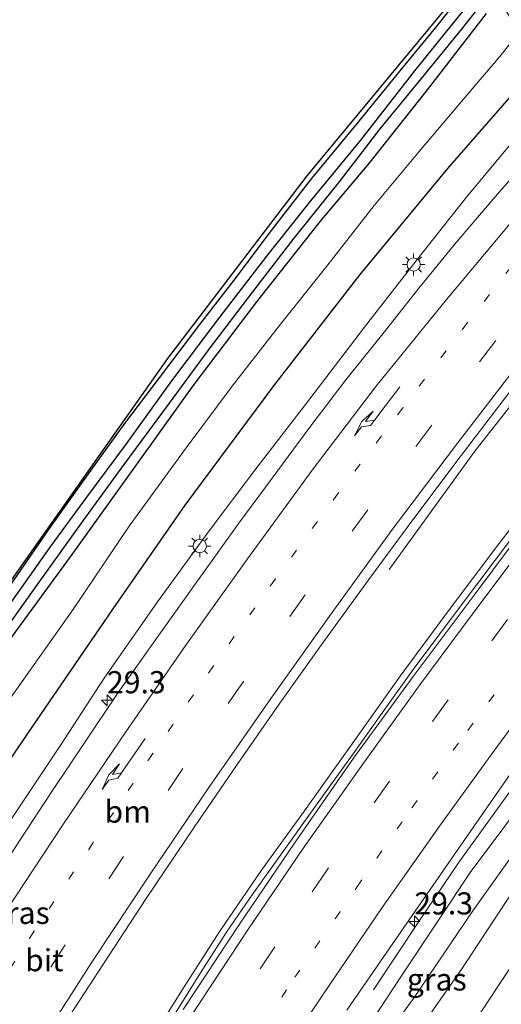
# Model space of a CAD drawing. Units: metres. Extents: x 128163 to 130010, y 512499 to 516989.
# Drawn here: x 129370 to 129424, y 516466 to 516577 of the extents above; entities that cross this region are included whole.
import ezdxf
from ezdxf.enums import TextEntityAlignment as Align

# ---------------------------------------------------------------- set-up
doc = ezdxf.new("R2010")
doc.units = ezdxf.units.M
doc.linetypes.add('VW-1-3_STREEP', pattern=[4, 1, -3])
doc.linetypes.add('VW-3-9_STREEP', pattern=[12, 3, -9])
doc.layers.get('0').update_dxf_attribs({"lineweight": 25})
for name, color, linetype, lineweight in [('B-ME-AM-KILOMETR-S-B1', 7, 'Continuous', 18), ('B-ME-BV-GELEIDECONSTRUCTIE-GELEIDERAIL-L-B1', 213, 'BV-GELEIDERAIL', 18), ('B-ME-GR-BOMENRIJ-L-B1', 10, 'Continuous', 25), ('B-ME-GR-BOMENSTRUIKEN-GV-B6', 93, 'Continuous', 18), ('B-ME-GW-INSTEEKWATERGANG-L-B1', 10, 'Continuous', 25), ('B-ME-GW-KRUINLIJN-L-B1', 93, 'Continuous', 18), ('B-ME-GW-TEENLIJN-L-B1', 93, 'Continuous', 18), ('B-ME-GW-WATERGANG-GREPPEL-L-B1', 10, 'Continuous', 25), ('B-ME-IE-GRASLAND-GV-B6', 93, 'Continuous', 18), ('B-ME-IE-MEUBILAIR_WEGMEUBILAIR-LICHTMAST-S-B1', 8, 'Continuous', 18), ('B-ME-KG-KADASTRAAL-OPNAMEDTMGRENS-L-B1', 10, 'Continuous', 25), ('B-ME-VH-VERH_SOORT-BITUMEN-GV-B6', 8, 'IE-TERREINAFSCHEIDING-NATUURLIJK-HOUTWAL', 18), ('B-ME-VW-MARKERING-13STREEP-045-L-B1', 255, 'VW-1-3_STREEP', 18), ('B-ME-VW-MARKERING-39STREEP-015-L-B1', 255, 'VW-3-9_STREEP', 18), ('B-ME-VW-MARKERING-PIJLRE750-S-B1', 7, 'Continuous', 18), ('B-ME-VW-MARKERING-STREEP-015-L-B1', 7, 'Continuous', 18)]:
    doc.layers.add(name, color=color, linetype=linetype, lineweight=lineweight)
doc.styles.add('NLCS-ISO', font='NLCS-ISO.TTF')
doc.linetypes.add('BV-GELEIDERAIL', pattern='A,10,-3,[108,NLCS.SHX,S=1,R=0,X=0,Y=0],-3', length=16)
doc.linetypes.add('IE-TERREINAFSCHEIDING-NATUURLIJK-HOUTWAL', pattern='A,7,-1.5,[67,NLCS.SHX,S=0.75,R=45,X=0,Y=0],-1.5,7,-1.5,[70,NLCS.SHX,S=0.75,R=0,X=0,Y=0],-1.5', length=20)

# ---------------------------------------------------------------- blocks, each defined once
blk = doc.blocks.new('hecto')
for p, q in [((0, 0.625), (-0.625, 0)), ((0, -0.625), (0, 0.625)), ((-0.625, 0), (0.625, 0)), ((0.625, 0), (0, -0.625))]:
    blk.add_line(p, q)
blk = doc.blocks.new('lantaarnpaal')
for p, q in [((0, 0.75), (0, 1.25)), ((-0.75, 0), (-1.25, 0)), ((-0.88, 0.88), (-0.53, 0.53)), ((0.53, 0.53), (0.88, 0.88)), ((0.75, 0), (1.25, 0)), ((-0.53, -0.53), (-0.88, -0.88)), ((0, -0.75), (0, -1.25)), ((0.53, -0.53), (0.88, -0.88))]:
    blk.add_line(p, q)
blk.add_circle((0, 0), 0.75)
blk = doc.blocks.new('pijlr')
for p, q in [((0, 0, 0.1), (5.45, 0, 0.1)), ((5.45, -0.75, 0.1), (4.7, 0, 0.1)), ((6.2, -0.75, 0.1), (5.45, 0, 0.1)), ((4, -0.75, 0.1), (5.45, -0.75, 0.1)), ((5.7, -1.05, 0.1), (4, -0.75, 0.1)), ((7.5, -0.75, 0.1), (5.7, -1.05, 0.1)), ((7.5, -0.75, 0.1), (6.2, -0.75, 0.1))]:
    blk.add_line(p, q)

msp = doc.modelspace()

# ---------------------------------------------------------------- linework, layer by layer
at = {"layer": 'B-ME-BV-GELEIDECONSTRUCTIE-GELEIDERAIL-L-B1'}
for points in [[(129411.327, 516514.72, -1.057), (129421.016, 516528.062, -0.112), (129432.272, 516542.384, -0.087), (129439.93, 516551.817, -0.069)], [(129383.273, 516459.776, 0.868), (129388.16, 516467.587, 0.838), (129392.179, 516473.869, 0.736), (129396.916, 516480.743, 0.74), (129401.752, 516487.454, 0.77), (129407.964, 516496.167, 0.732), (129412.576, 516502.644, 0.68), (129418.111, 516510.138, 0.608), (129423.609, 516517.436, 0.604), (129427.845, 516522.955, 0.595), (129432.939, 516529.567, 0.565), (129438.932, 516537.262, 0.522), (129443.021, 516542.46, 0.514), (129444.734, 516544.502, 0.565), (129444.765, 516544.54, 0.565), (129446.5191, 516546.6986, 0.5487)], [(129447.3129, 516546.5354, 0.5143), (129446.373, 516545.383, 0.511), (129445.174, 516543.907, 0.546), (129444.66, 516543.274, 0.561), (129442.097, 516540.101, 0.531), (129437.663, 516534.393, 0.531), (129430.994, 516525.866, 0.548), (129424.911, 516517.909, 0.591), (129419.952, 516511.333, 0.599), (129414.134, 516503.557, 0.689), (129411.009, 516499.201, 0.697), (129407.27, 516493.897, 0.715), (129403.773, 516489.026, 0.749), (129399.224, 516482.696, 0.766), (129395.93, 516478.063, 0.766), (129393.011, 516473.87, 0.732), (129389.992, 516469.149, 0.774), (129385.703, 516462.255, 0.847)], [(129409.552, 516467.238, -0.633), (129414.757, 516475.053, -0.163), (129419.221, 516481.687, 0.115), (129431.709, 516498.949, 0.033), (129443.707, 516514.922, -0.035), (129454.4774, 516528.7981, 0.021)]]:
    msp.add_polyline3d(points, dxfattribs=at)
at = {"layer": 'B-ME-GR-BOMENRIJ-L-B1'}
for points in [[(129292.874, 516385.231, -2.397), (129296.357, 516391.207, -2.385), (129301.891, 516400.972, -2.385), (129307.061, 516410.016, -2.351), (129313.06, 516420.622, -2.351), (129319.219, 516430.687, -2.329), (129326.671, 516442.369, -2.325), (129333.073, 516452.405, -2.308), (129341.649, 516465.909, -2.27), (129347.843, 516476.237, -2.252), (129354.544, 516486.467, -2.244), (129361.328, 516496.503, -2.257), (129368.353, 516506.621, -2.257), (129375.316, 516516.151, -2.257), (129382.026, 516525.489, -2.24), (129389.164, 516535.433, -2.282), (129396.372, 516544.922, -2.287), (129403.55, 516554.052, -2.282), (129409.045, 516560.517, -2.282), (129415.666, 516568.873, -2.295), (129422.307, 516577.511, -2.291)], [(129428.257, 516571.845, -0.978), (129417.926, 516559.984, -0.976), (129408.007, 516548.005, -0.976), (129398.245, 516535.449, -0.976), (129388.237, 516521.953, -0.976), (129380.103, 516510.249, -0.925), (129370.972, 516496.904, -0.925), (129361.921, 516483.632, -0.925), (129353.145, 516469.776, -0.925), (129341.092, 516450.302, -0.908), (129332.505, 516436.646, -0.784), (129324.463, 516423.084, -0.677), (129316.164, 516408.886, -0.613), (129306.816, 516390.42, -0.57), (129303.441, 516383.665, -0.319)]]:
    msp.add_polyline3d(points, dxfattribs=at)
at = {"layer": 'B-ME-GR-BOMENSTRUIKEN-GV-B6'}
for points in [[(129413.332, 516460.724, -1.894), (129419.532, 516469.587, -1.864), (129425.403, 516478.542, -1.915), (129432.296, 516488.342, -1.928), (129439.282, 516497.846, -2.06), (129446.93, 516508.82, -2.009), (129452.556, 516518.226, -1.825), (129456.979, 516524.529, -1.845)], [(129456.979, 516524.529, -1.845), (129460.654, 516518.835, -2.127), (129458.053, 516515.691, -2.146), (129452.151, 516507.715, -2.188), (129444.586, 516498.258, -2.107), (129438.635, 516490.947, -2.099), (129433.547, 516483.106, -2.163), (129426.387, 516471.796, -2.073), (129419.931, 516462.121, -2.141)], [(129407.489, 516457.252, -1.33), (129414.087, 516466.255, -1.343), (129420.758, 516476.14, -1.522), (129426.453, 516484.135, -1.676), (129433.438, 516493.13, -1.757), (129439.442, 516500.684, -1.779), (129445.581, 516508.644, -1.808), (129451.549, 516516.79, -1.821), (129452.556, 516518.226, -1.825), (129446.93, 516508.82, -2.009), (129439.282, 516497.846, -2.06), (129432.296, 516488.342, -1.928), (129425.403, 516478.542, -1.915), (129419.532, 516469.587, -1.864), (129413.332, 516460.724, -1.894)]]:
    msp.add_polyline3d(points, dxfattribs=at)
at = {"layer": 'B-ME-GW-INSTEEKWATERGANG-L-B1'}
for points in [[(129335.074, 516463.623, -2.291), (129338.507, 516468.828, -2.295), (129342.515, 516474.705, -2.338), (129346.863, 516481.096, -2.389), (129350.044, 516485.741, -2.398), (129354.054, 516491.896, -2.44), (129357.951, 516497.499, -2.445), (129361.648, 516503.25, -2.449), (129364.958, 516508.023, -2.432), (129368.95, 516513.535, -2.491), (129372.937, 516519.327, -2.474), (129376.681, 516524.554, -2.487), (129381.451, 516531.185, -2.47), (129385.365, 516536.362, -2.479), (129389.924, 516542.363, -2.491), (129393.801, 516547.394, -2.509), (129398.049, 516552.989, -2.5), (129402.566, 516558.821, -2.504), (129407.593, 516564.91, -2.556), (129412.575, 516571.022, -2.577), (129416.581, 516575.917, -2.551), (129420.285, 516580.603, -2.534), (129421.868, 516582.335, -2.48)], [(129423.028, 516580.25, -2.383), (129419.467, 516575.703, -2.432), (129414.594, 516569.739, -2.453), (129410.259, 516564.484, -2.462), (129405.793, 516558.637, -2.466), (129400.537, 516552.141, -2.462), (129395.871, 516546.077, -2.466), (129390.962, 516539.573, -2.479), (129386.461, 516533.489, -2.47), (129381.363, 516526.571, -2.449), (129376.729, 516520.209, -2.423), (129371.765, 516513.273, -2.398), (129366.632, 516506.103, -2.376), (129361.574, 516498.924, -2.385), (129356.856, 516491.794, -2.368), (129351.189, 516483.184, -2.372), (129345.115, 516473.75, -2.385), (129338.891, 516464.661, -2.41)]]:
    msp.add_polyline3d(points, dxfattribs=at)
at = {"layer": 'B-ME-GW-KRUINLIJN-L-B1'}
for points in [[(129353.846, 516463.736, 0.655), (129358.756, 516471.437, 0.638), (129364.009, 516479.549, 0.599), (129368.952, 516486.979, 0.565), (129374.168, 516494.8, 0.565), (129379.139, 516502.422, 0.497), (129385.166, 516511.051, 0.437), (129390.998, 516519.056, 0.416), (129396.132, 516525.92, 0.39), (129401.865, 516533.334, 0.313), (129408.64, 516542.238, 0.296), (129414.483, 516549.71, 0.224), (129420.162, 516556.91, 0.194), (129425.674, 516563.489, 0.155), (129430.144, 516569.113, 0.145)], [(129376.419, 516410.344, -0.771), (129380.745, 516418.144, -0.741), (129383.587, 516423.075, -0.745), (129388.59, 516431.76, -0.703), (129395.301, 516442.556, -0.724), (129402.568, 516453.34, -0.724), (129412.733, 516468.83, -0.75), (129420.49, 516480.491, -0.758), (129428.314, 516490.936, -0.801), (129435.719, 516501.08, -0.869), (129443.926, 516512.557, -0.98), (129455.0677, 516526.4681, -1.018)]]:
    msp.add_polyline3d(points, dxfattribs=at)
at = {"layer": 'B-ME-GW-TEENLIJN-L-B1'}
for points in [[(129426.016, 516575.386, -2.19), (129423.829, 516572.647, -2.184), (129419.9, 516568.065, -2.184), (129414.702, 516561.898, -2.18), (129409.635, 516555.832, -2.176), (129404.124, 516548.789, -2.18), (129399.064, 516542.402, -2.18), (129393.58, 516535.428, -2.205), (129388.397, 516528.444, -2.201), (129381.953, 516519.595, -2.201), (129375.57, 516510.152, -2.197), (129368.79, 516500.528, -2.167), (129362.495, 516491.286, -2.188), (129356.911, 516483.18, -2.176), (129351.244, 516474.554, -2.235), (129346.057, 516465.965, -2.21), (129340.782, 516457.298, -2.159)], [(129362.743, 516374.444, -2.181), (129366.355, 516380.782, -2.013), (129370.26, 516388.431, -1.988), (129374.889, 516397.744, -1.992), (129379.115, 516405.707, -2.005), (129384.399, 516414.333, -2.009), (129390.33, 516423.929, -1.975), (129396.763, 516434.65, -1.971), (129402.689, 516444.311, -1.937), (129408.232, 516452.533, -1.885), (129413.332, 516460.724, -1.894), (129419.532, 516469.587, -1.864), (129425.403, 516478.542, -1.915), (129432.296, 516488.342, -1.928), (129439.282, 516497.846, -2.06), (129446.93, 516508.82, -2.009), (129452.556, 516518.226, -1.825), (129456.979, 516524.529, -1.845)]]:
    msp.add_polyline3d(points, dxfattribs=at)
at = {"layer": 'B-ME-GW-WATERGANG-GREPPEL-L-B1'}
msp.add_polyline3d([(129422.494, 516581.106, -2.757), (129419.222, 516577.272, -2.812), (129414.202, 516571.024, -2.833), (129408.088, 516563.201, -2.854), (129402.433, 516556.348, -2.863), (129397.471, 516550.089, -2.867), (129392.166, 516543.196, -2.867), (129386.744, 516536.001, -2.867), (129381.607, 516528.907, -2.867), (129377.135, 516522.86, -2.867), (129373.113, 516517.365, -2.867), (129368.663, 516511.082, -2.867), (129364.822, 516505.871, -2.867), (129360.684, 516499.737, -2.867), (129355.846, 516492.489, -2.867), (129351.755, 516486.441, -2.871), (129347.28, 516479.672, -2.871), (129343.399, 516473.584, -2.871), (129338.682, 516466.416, -2.871), (129334.254, 516459.478, -2.876)], dxfattribs=at)
at = {"layer": 'B-ME-IE-GRASLAND-GV-B6'}
for points in [[(129288.515, 516386.158, -2.363), (129305.38, 516416.395, -2.154), (129325.923, 516449.791, -2.24), (129336.213, 516466.234, -2.299), (129351.123, 516488.288, -2.44), (129359.443, 516500.489, -2.449), (129386.313, 516538.52, -2.445), (129402.071, 516559.175, -2.491), (129421.584, 516582.712, -2.425), (129421.868, 516582.335, -2.48)], [(129421.868, 516582.335, -2.48), (129422.494, 516581.106, -2.757), (129419.222, 516577.272, -2.812), (129414.202, 516571.024, -2.833), (129408.088, 516563.201, -2.854), (129402.433, 516556.348, -2.863), (129397.471, 516550.089, -2.867), (129392.166, 516543.196, -2.867), (129386.744, 516536.001, -2.867), (129381.607, 516528.907, -2.867), (129377.135, 516522.86, -2.867), (129373.113, 516517.365, -2.867), (129368.663, 516511.082, -2.867), (129364.822, 516505.871, -2.867), (129360.684, 516499.737, -2.867), (129355.846, 516492.489, -2.867), (129351.755, 516486.441, -2.871), (129347.28, 516479.672, -2.871), (129343.399, 516473.584, -2.871), (129338.682, 516466.416, -2.871), (129334.254, 516459.478, -2.876)], [(129421.868, 516582.335, -2.48), (129420.285, 516580.603, -2.534), (129416.581, 516575.917, -2.551), (129412.575, 516571.022, -2.577), (129407.593, 516564.91, -2.556), (129402.566, 516558.821, -2.504), (129398.049, 516552.989, -2.5), (129393.801, 516547.394, -2.509), (129389.924, 516542.363, -2.491), (129385.365, 516536.362, -2.479), (129381.451, 516531.185, -2.47), (129376.681, 516524.554, -2.487), (129372.937, 516519.327, -2.474), (129368.95, 516513.535, -2.491), (129364.958, 516508.023, -2.432), (129361.648, 516503.25, -2.449), (129357.951, 516497.499, -2.445), (129354.054, 516491.896, -2.44), (129350.044, 516485.741, -2.398), (129346.863, 516481.096, -2.389), (129342.515, 516474.705, -2.338), (129338.507, 516468.828, -2.295), (129335.074, 516463.623, -2.291)], [(129335.074, 516463.623, -2.291), (129338.507, 516468.828, -2.295), (129342.515, 516474.705, -2.338), (129346.863, 516481.096, -2.389), (129350.044, 516485.741, -2.398), (129354.054, 516491.896, -2.44), (129357.951, 516497.499, -2.445), (129361.648, 516503.25, -2.449), (129364.958, 516508.023, -2.432), (129368.95, 516513.535, -2.491), (129372.937, 516519.327, -2.474), (129376.681, 516524.554, -2.487), (129381.451, 516531.185, -2.47), (129385.365, 516536.362, -2.479), (129389.924, 516542.363, -2.491), (129393.801, 516547.394, -2.509), (129398.049, 516552.989, -2.5), (129402.566, 516558.821, -2.504), (129407.593, 516564.91, -2.556), (129412.575, 516571.022, -2.577), (129416.581, 516575.917, -2.551), (129420.285, 516580.603, -2.534), (129421.868, 516582.335, -2.48)], [(129334.254, 516459.478, -2.876), (129338.682, 516466.416, -2.871), (129343.399, 516473.584, -2.871), (129347.28, 516479.672, -2.871), (129351.755, 516486.441, -2.871), (129355.846, 516492.489, -2.867), (129360.684, 516499.737, -2.867), (129364.822, 516505.871, -2.867), (129368.663, 516511.082, -2.867), (129373.113, 516517.365, -2.867), (129377.135, 516522.86, -2.867), (129381.607, 516528.907, -2.867), (129386.744, 516536.001, -2.867), (129392.166, 516543.196, -2.867), (129397.471, 516550.089, -2.867), (129402.433, 516556.348, -2.863), (129408.088, 516563.201, -2.854), (129414.202, 516571.024, -2.833), (129419.222, 516577.272, -2.812), (129422.494, 516581.106, -2.757)], [(129422.494, 516581.106, -2.757), (129423.028, 516580.25, -2.383), (129419.467, 516575.703, -2.432), (129414.594, 516569.739, -2.453), (129410.259, 516564.484, -2.462), (129405.793, 516558.637, -2.466), (129400.537, 516552.141, -2.462), (129395.871, 516546.077, -2.466), (129390.962, 516539.573, -2.479), (129386.461, 516533.489, -2.47), (129381.363, 516526.571, -2.449), (129376.729, 516520.209, -2.423), (129371.765, 516513.273, -2.398), (129366.632, 516506.103, -2.376), (129361.574, 516498.924, -2.385), (129356.856, 516491.794, -2.368), (129351.189, 516483.184, -2.372), (129345.115, 516473.75, -2.385), (129338.891, 516464.661, -2.41)], [(129338.891, 516464.661, -2.41), (129345.115, 516473.75, -2.385), (129351.189, 516483.184, -2.372), (129356.856, 516491.794, -2.368), (129361.574, 516498.924, -2.385), (129366.632, 516506.103, -2.376), (129371.765, 516513.273, -2.398), (129376.729, 516520.209, -2.423), (129381.363, 516526.571, -2.449), (129386.461, 516533.489, -2.47), (129390.962, 516539.573, -2.479), (129395.871, 516546.077, -2.466), (129400.537, 516552.141, -2.462), (129405.793, 516558.637, -2.466), (129410.259, 516564.484, -2.462), (129414.594, 516569.739, -2.453), (129419.467, 516575.703, -2.432), (129423.028, 516580.25, -2.383)], [(129423.028, 516580.25, -2.383), (129426.016, 516575.386, -2.19), (129423.829, 516572.647, -2.184), (129419.9, 516568.065, -2.184), (129414.702, 516561.898, -2.18), (129409.635, 516555.832, -2.176), (129404.124, 516548.789, -2.18), (129399.064, 516542.402, -2.18), (129393.58, 516535.428, -2.205), (129388.397, 516528.444, -2.201), (129381.953, 516519.595, -2.201), (129375.57, 516510.152, -2.197), (129368.79, 516500.528, -2.167), (129362.495, 516491.286, -2.188), (129356.911, 516483.18, -2.176), (129351.244, 516474.554, -2.235), (129346.057, 516465.965, -2.21), (129340.782, 516457.298, -2.159)], [(129340.782, 516457.298, -2.159), (129346.057, 516465.965, -2.21), (129351.244, 516474.554, -2.235), (129356.911, 516483.18, -2.176), (129362.495, 516491.286, -2.188), (129368.79, 516500.528, -2.167), (129375.57, 516510.152, -2.197), (129381.953, 516519.595, -2.201), (129388.397, 516528.444, -2.201), (129393.58, 516535.428, -2.205), (129399.064, 516542.402, -2.18), (129404.124, 516548.789, -2.18), (129409.635, 516555.832, -2.176), (129414.702, 516561.898, -2.18), (129419.9, 516568.065, -2.184), (129423.829, 516572.647, -2.184), (129426.016, 516575.386, -2.19)], [(129426.016, 516575.386, -2.19), (129430.144, 516569.113, 0.145), (129425.674, 516563.489, 0.155), (129420.162, 516556.91, 0.194), (129414.483, 516549.71, 0.224), (129408.64, 516542.238, 0.296), (129401.865, 516533.334, 0.313), (129396.132, 516525.92, 0.39), (129390.998, 516519.056, 0.416), (129385.166, 516511.051, 0.437), (129379.139, 516502.422, 0.497), (129374.168, 516494.8, 0.565), (129368.952, 516486.979, 0.565), (129364.009, 516479.549, 0.599), (129358.756, 516471.437, 0.638), (129353.846, 516463.736, 0.655)], [(129353.846, 516463.736, 0.655), (129358.756, 516471.437, 0.638), (129364.009, 516479.549, 0.599), (129368.952, 516486.979, 0.565), (129374.168, 516494.8, 0.565), (129379.139, 516502.422, 0.497), (129385.166, 516511.051, 0.437), (129390.998, 516519.056, 0.416), (129396.132, 516525.92, 0.39), (129401.865, 516533.334, 0.313), (129408.64, 516542.238, 0.296), (129414.483, 516549.71, 0.224), (129420.162, 516556.91, 0.194), (129425.674, 516563.489, 0.155), (129430.144, 516569.113, 0.145)], [(129430.144, 516569.113, 0.145), (129431.865, 516566.519, 0.3), (129431.277, 516565.953, 0.292), (129427.03, 516561.099, 0.33), (129423.059, 516556.518, 0.364), (129418.904, 516551.646, 0.416), (129414.668, 516546.495, 0.45), (129410.905, 516541.681, 0.463), (129406.444, 516536.115, 0.518), (129402.378, 516530.765, 0.535), (129398.104, 516525.012, 0.527), (129394.348, 516519.932, 0.586), (129389.803, 516513.573, 0.655), (129385.302, 516507.286, 0.659), (129380.703, 516500.822, 0.668), (129376.984, 516495.256, 0.689), (129373.298, 516489.736, 0.736), (129369.557, 516484.051, 0.744), (129365.29, 516477.506, 0.757), (129361.295, 516471.225, 0.791), (129357.277, 516465.019, 0.796)], [(129372.564, 516460.214, 0.3), (129379.034, 516470.164, 0.271), (129383.872, 516477.56, 0.232), (129389.391, 516485.755, 0.194), (129394.169, 516492.694, 0.172), (129398.983, 516499.617, 0.155), (129403.847, 516506.426, 0.113), (129409.025, 516513.557, 0.057), (129413.348, 516519.445, 0.014), (129418.858, 516526.787, -0.015), (129424.323, 516533.94, -0.067), (129429.633, 516540.883, -0.071), (129434.62, 516547.199, -0.092), (129439.249, 516552.961, -0.108), (129441.287, 516549.538, -0.318), (129440.317, 516548.28, -0.323), (129438.725, 516546.571, -0.336), (129437.824, 516545.192, -0.395), (129437.9, 516544.319, -0.421), (129438.431, 516543.738, -0.421), (129438.887, 516543.47, -0.395)], [(129438.887, 516543.47, -0.395), (129439.498, 516543.429, -0.353), (129440.095, 516543.843, -0.357), (129440.776, 516544.581, -0.348), (129442.042, 516546.174, -0.391), (129442.9, 516547.417, -0.406), (129447.713, 516546.457, -0.142), (129441.447, 516538.57, -0.105), (129434.227, 516529.38, -0.071), (129427.234, 516520.294, -0.016), (129420.921, 516511.79, 0.011), (129414.032, 516502.626, 0.079), (129407.3, 516493.392, 0.148), (129400.616, 516483.788, 0.161), (129394.433, 516474.658, 0.191), (129388.044, 516465.017, 0.238)], [(129406.54, 516464.937, -0.38), (129413.254, 516474.65, -0.447), (129419.609, 516483.824, -0.452), (129425.585, 516492.46, -0.544), (129432.111, 516501.3, -0.591), (129439.372, 516510.635, -0.634), (129445.714, 516518.869, -0.675), (129453.936, 516529.568, -0.725), (129454.393, 516528.942, -0.9), (129455.536, 516527.054, -1.009), (129454.459, 516527.859, -0.98), (129453.935, 516527.288, -0.953), (129455.0677, 516526.4681, -1.018), (129443.926, 516512.557, -0.98), (129435.719, 516501.08, -0.869), (129428.314, 516490.936, -0.801), (129420.49, 516480.491, -0.758), (129412.733, 516468.83, -0.75), (129402.568, 516453.34, -0.724)], [(129402.568, 516453.34, -0.724), (129412.733, 516468.83, -0.75), (129420.49, 516480.491, -0.758), (129428.314, 516490.936, -0.801), (129435.719, 516501.08, -0.869), (129443.926, 516512.557, -0.98), (129455.0677, 516526.4681, -1.018), (129455.423, 516526.211, -1.038)], [(129455.423, 516526.211, -1.038), (129452.884, 516522.817, -1.002), (129453.612, 516522.299, -0.996), (129456.721, 516526.168, -1.041), (129456.979, 516524.529, -1.845), (129452.556, 516518.226, -1.825), (129451.549, 516516.79, -1.821), (129445.581, 516508.644, -1.808), (129439.442, 516500.684, -1.779), (129433.438, 516493.13, -1.757), (129426.453, 516484.135, -1.676), (129420.758, 516476.14, -1.522), (129414.087, 516466.255, -1.343), (129407.489, 516457.252, -1.33)], [(129419.931, 516462.121, -2.141), (129426.387, 516471.796, -2.073), (129433.547, 516483.106, -2.163), (129438.635, 516490.947, -2.099), (129444.586, 516498.258, -2.107), (129452.151, 516507.715, -2.188), (129458.053, 516515.691, -2.146), (129460.654, 516518.835, -2.127)]]:
    msp.add_polyline3d(points, dxfattribs=at)
at = {"layer": 'B-ME-KG-KADASTRAAL-OPNAMEDTMGRENS-L-B1'}
msp.add_polyline3d([(129288.515, 516386.158, -2.363), (129305.38, 516416.395, -2.154), (129325.923, 516449.791, -2.24), (129336.213, 516466.234, -2.299), (129351.123, 516488.288, -2.44), (129359.443, 516500.489, -2.449), (129386.313, 516538.52, -2.445), (129402.071, 516559.175, -2.491), (129421.584, 516582.712, -2.425)], dxfattribs=at)
at = {"layer": 'B-ME-VH-VERH_SOORT-BITUMEN-GV-B6'}
for points in [[(129357.277, 516465.019, 0.796), (129361.295, 516471.225, 0.791), (129365.29, 516477.506, 0.757), (129369.557, 516484.051, 0.744), (129373.298, 516489.736, 0.736), (129376.984, 516495.256, 0.689), (129380.703, 516500.822, 0.668), (129385.302, 516507.286, 0.659), (129389.803, 516513.573, 0.655), (129394.348, 516519.932, 0.586), (129398.104, 516525.012, 0.527), (129402.378, 516530.765, 0.535), (129406.444, 516536.115, 0.518), (129410.905, 516541.681, 0.463), (129414.668, 516546.495, 0.45), (129418.904, 516551.646, 0.416), (129423.059, 516556.518, 0.364), (129427.03, 516561.099, 0.33), (129431.277, 516565.953, 0.292), (129431.865, 516566.519, 0.3)], [(129431.865, 516566.519, 0.3), (129432.667, 516562.7005, 0.2751), (129435.161, 516561.4859, 0.2287), (129438.2672, 516559.3277, 0.09), (129441.1163, 516557.1844, -0.036), (129439.249, 516552.961, -0.108), (129434.62, 516547.199, -0.092), (129429.633, 516540.883, -0.071), (129424.323, 516533.94, -0.067), (129418.858, 516526.787, -0.015), (129413.348, 516519.445, 0.014), (129409.025, 516513.557, 0.057), (129403.847, 516506.426, 0.113), (129398.983, 516499.617, 0.155), (129394.169, 516492.694, 0.172), (129389.391, 516485.755, 0.194), (129383.872, 516477.56, 0.232), (129379.034, 516470.164, 0.271), (129372.564, 516460.214, 0.3)], [(129388.044, 516465.017, 0.238), (129394.433, 516474.658, 0.191), (129400.616, 516483.788, 0.161), (129407.3, 516493.392, 0.148), (129414.032, 516502.626, 0.079), (129420.921, 516511.79, 0.011), (129427.234, 516520.294, -0.016), (129434.227, 516529.38, -0.071), (129441.447, 516538.57, -0.105), (129447.713, 516546.457, -0.142), (129448.603, 516545.77, -0.169), (129451.37, 516543.47, -0.319), (129447.877, 516533.001, -0.406), (129451.039, 516530.885, -0.586), (129453.936, 516529.568, -0.725), (129445.714, 516518.869, -0.675), (129439.372, 516510.635, -0.634), (129432.111, 516501.3, -0.591), (129425.585, 516492.46, -0.544), (129419.609, 516483.824, -0.452), (129413.254, 516474.65, -0.447), (129406.54, 516464.937, -0.38)]]:
    msp.add_polyline3d(points, dxfattribs=at)
at = {"layer": 'B-ME-VW-MARKERING-13STREEP-045-L-B1'}
for points in [[(129435.161, 516561.4859, 0.2287), (129427.6073, 516552.0637, 0.2454), (129420.1677, 516542.5823, 0.3206), (129412.8638, 516532.9739, 0.3332), (129405.5934, 516523.3527, 0.3909), (129398.476, 516513.6454, 0.4622), (129391.4761, 516503.8271, 0.5061), (129384.6246, 516493.9144, 0.5459), (129377.8952, 516483.8804, 0.5955), (129371.2002, 516473.8314, 0.6434), (129364.678, 516463.6612, 0.6514), (129358.2491, 516453.4467, 0.7206), (129351.9022, 516443.2173, 0.7184), (129347.4085, 516435.821, 0.7703), (129342.9623, 516428.2232, 0.7968), (129338.6318, 516420.6918, 0.8141), (129334.7818, 516413.6939, 0.8409), (129332.8891, 516410.2185, 0.8713)], [(129348.569, 516380.766, 0.031), (129354.542, 516391.894, 0.014), (129360.274, 516402.203, 0.004), (129365.561, 516411.622, -0.012), (129371.187, 516421.303, -0.036), (129376.579, 516430.358, -0.051), (129382.841, 516440.763, -0.061), (129388.66, 516450.143, -0.074), (129394.787, 516459.709, -0.1), (129400.679, 516468.645, -0.118), (129407.667, 516478.826, -0.152), (129413.882, 516487.801, -0.174), (129420.204, 516496.539, -0.223), (129426.909, 516505.568, -0.262), (129433.593, 516514.485, -0.311), (129440.206, 516523.164, -0.342), (129447.877, 516533.001, -0.406)]]:
    msp.add_polyline3d(points, dxfattribs=at)
at = {"layer": 'B-ME-VW-MARKERING-39STREEP-015-L-B1'}
for points in [[(129438.2672, 516559.3277, 0.09), (129430.7497, 516549.989, 0.1043), (129423.3554, 516540.5493, 0.1626), (129416.1257, 516531.0093, 0.205), (129408.9231, 516521.4556, 0.2571), (129401.8519, 516511.8297, 0.3879), (129394.8491, 516502.0541, 0.3312), (129388.0267, 516492.2182, 0.3925), (129381.3248, 516482.2893, 0.4316), (129374.7407, 516472.3209, 0.528), (129368.2206, 516462.2143, 0.525), (129361.845, 516452.1141, 0.5721), (129355.5524, 516441.905, 0.5878), (129349.3775, 516431.6172, 0.6397), (129343.3578, 516421.3157, 0.6599), (129337.5113, 516410.8039, 0.7088), (129331.7764, 516400.2961, 0.7609), (129326.2762, 516389.6776, 0.8084)], [(129451.37, 516543.47, -0.319), (129445.399, 516535.943, -0.281), (129438.113, 516526.619, -0.235), (129431.06, 516517.457, -0.187), (129424.697, 516509.051, -0.133), (129417.988, 516499.99, -0.085), (129411.371, 516490.812, -0.031), (129404.308, 516480.793, -0.004), (129398.408, 516472.086, 0.012), (129392.083, 516462.606, 0.038), (129386.139, 516453.265, 0.041), (129379.976, 516443.392, 0.057), (129373.993, 516433.667, 0.085), (129368.139, 516423.721, 0.097), (129362.527, 516413.966, 0.119), (129356.489, 516403.31, 0.13), (129350.695, 516392.77, 0.181), (129345.118, 516382.333, 0.208), (129340.496, 516373.538, 0.246)]]:
    msp.add_polyline3d(points, dxfattribs=at)
at = {"layer": 'B-ME-VW-MARKERING-STREEP-015-L-B1'}
for points in [[(129312.8231, 516382.7791, 1.2088), (129318.4879, 516393.4414, 1.1502), (129324.1261, 516403.6502, 1.099), (129330.3274, 516414.6792, 1.0348), (129336.2449, 516424.8002, 0.985), (129342.5712, 516435.3845, 0.942), (129348.7637, 516445.6172, 0.8956), (129355.1441, 516455.9406, 0.8476), (129361.3914, 516465.8124, 0.7959), (129368.0467, 516476.1579, 0.7606), (129374.4594, 516485.8776, 0.7183), (129381.5569, 516496.3656, 0.673), (129388.3688, 516506.1618, 0.6266), (129395.3288, 516515.8909, 0.5902), (129402.6229, 516525.9368, 0.5363), (129409.8157, 516535.3639, 0.4924), (129417.6624, 516545.0015, 0.4079), (129425.1785, 516554.0066, 0.3635), (129432.667, 516562.7005, 0.2751)], [(129441.1163, 516557.1844, -0.036), (129433.6739, 516547.8162, -0.0121), (129426.4515, 516538.6172, 0.0415), (129419.1694, 516529.1065, 0.0947), (129411.7184, 516519.2468, 0.1271), (129404.7719, 516509.6794, 0.1785), (129397.8665, 516500.0054, 0.2082), (129390.9663, 516490.0984, 0.2643), (129384.3209, 516480.3117, 0.29), (129377.7254, 516470.3563, 0.3607), (129371.3288, 516460.334, 0.4103), (129364.9239, 516450.2135, 0.433), (129358.5958, 516439.9683, 0.4666), (129352.5491, 516429.8727, 0.4929), (129346.4662, 516419.473, 0.5308), (129340.8026, 516409.3186, 0.5584), (129334.9711, 516398.5936, 0.607), (129329.5008, 516388.0638, 0.6588)], [(129448.603, 516545.77, -0.169), (129442.493, 516538.092, -0.134), (129435.15, 516528.708, -0.091), (129428.137, 516519.576, -0.04), (129421.889, 516511.249, 0.001), (129414.915, 516501.845, 0.05), (129408.428, 516492.846, 0.113), (129401.565, 516483.151, 0.147), (129395.445, 516474.138, 0.15), (129389.03, 516464.403, 0.199), (129382.932, 516454.817, 0.185), (129376.912, 516445.268, 0.207), (129370.937, 516435.488, 0.234), (129364.98, 516425.468, 0.231), (129359.357, 516415.75, 0.258), (129353.315, 516405.013, 0.277), (129347.479, 516394.363, 0.307), (129341.804, 516383.83, 0.354), (129337.214, 516375.004, 0.403)], [(129344.0799, 516371.9655, -0.1981), (129350.561, 516383.237, -0.043), (129356.565, 516393.459, -0.102), (129362.7757, 516403.6408, -0.177), (129368.941, 516413.663, -0.191), (129375.415, 516423.889, -0.249), (129381.962, 516434, -0.242), (129388.689, 516444.022, -0.302), (129395.9377, 516454.8015, -0.2649), (129397.973, 516457.818, -0.262), (129403.832, 516466.685, -0.261), (129410.529, 516476.518, -0.275), (129416.998, 516485.718, -0.374), (129423.045, 516494.023, -0.376), (129429.68, 516503.034, -0.413), (129436.685, 516512.368, -0.48), (129442.889, 516520.482, -0.549), (129451.039, 516530.885, -0.586)]]:
    msp.add_polyline3d(points, dxfattribs=at)

# ---------------------------------------------------------------- block references
at = {"layer": 'B-ME-AM-KILOMETR-S-B1', "rotation": 90}
for p in [(129379.449, 516499.943, 0.633), (129414.168, 516474.965, -0.626)]:
    msp.add_blockref('hecto', p, dxfattribs=at)
at = {"layer": 'B-ME-IE-MEUBILAIR_WEGMEUBILAIR-LICHTMAST-S-B1', "rotation": 90}
for p in [(129414.09, 516549.146, 0.245), (129389.923, 516517.356, 0.282)]:
    msp.add_blockref('lantaarnpaal', p, dxfattribs=at)
at = {"layer": 'B-ME-VW-MARKERING-PIJLRE750-S-B1'}
for p, rotation in [((129412.513, 516535.324, 0.37), 232.967), ((129383.743, 516495.633, 0.558), 235.832)]:
    msp.add_blockref('pijlr', p, dxfattribs=dict(at, rotation=rotation))

# ---------------------------------------------------------------- texts
at = {"layer": 'B-ME-AM-KILOMETR-S-B1', "ltscale": 0.2, "style": 'NLCS-ISO'}
for p in [(129379.449, 516499.943, 0.633), (129414.168, 516474.965, -0.626)]:
    msp.add_text('29.3', height=2.5, dxfattribs=at).set_placement(p, align=Align.BOTTOM_LEFT)
at = {"layer": 'B-ME-IE-GRASLAND-GV-B6', "ltscale": 0.2, "style": 'NLCS-ISO'}
for p in [(129369.5965, 516475.9245), (129416.699, 516468.4061)]:
    msp.add_text('gras', height=2.5, dxfattribs=at).set_placement(p, align=Align.MIDDLE_CENTER)
at = {"layer": 'B-ME-VH-VERH_SOORT-BITUMEN-GV-B6', "ltscale": 0.2, "style": 'NLCS-ISO'}
msp.add_text('bit', height=2.5, dxfattribs=at).set_placement((129372.3593, 516470.5833), align=Align.MIDDLE_CENTER)
at = {"layer": 'B-ME-VW-MARKERING-13STREEP-045-L-B1', "ltscale": 0.2, "style": 'NLCS-ISO'}
msp.add_text('bm', height=2.5, dxfattribs=at).set_placement((129381.7896, 516487.3589), align=Align.MIDDLE_CENTER)

doc.saveas('drawing.dxf')
